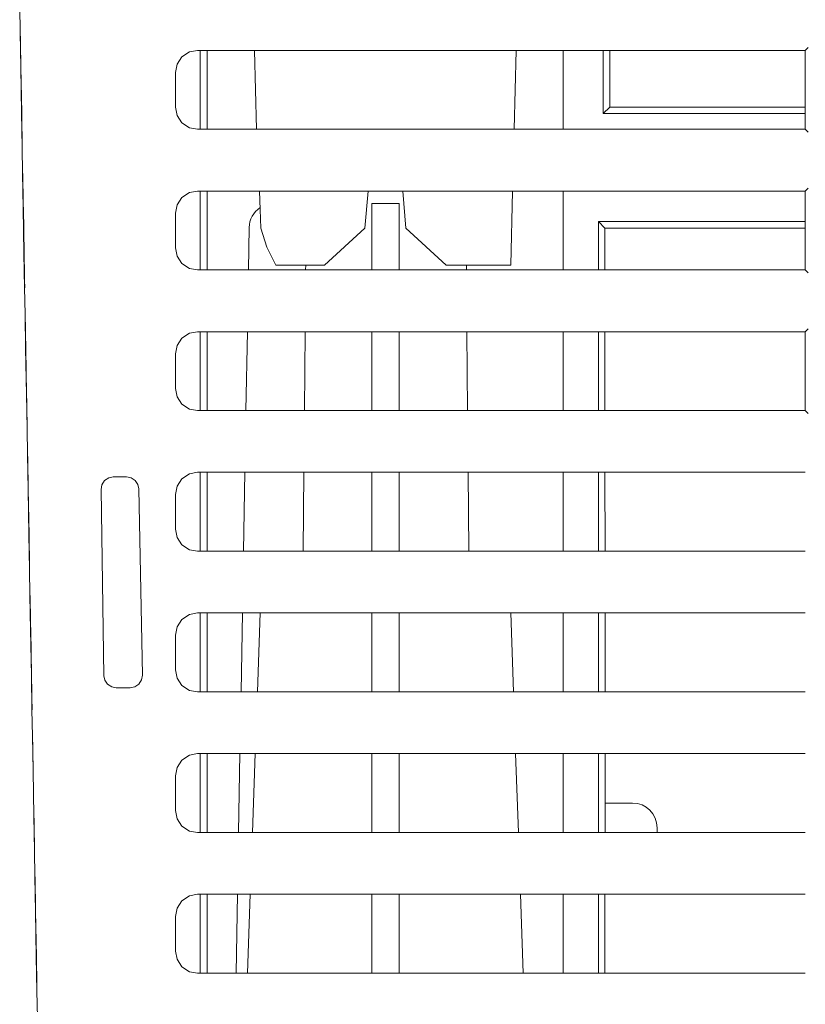
# Model space of a CAD drawing. Units: inches. Extents: x -6 to 103, y -12 to 70.
# Drawn here: x 14 to 15, y 61 to 63 of the extents above; entities that cross this region are included whole.
import ezdxf

# ---------------------------------------------------------------- set-up
doc = ezdxf.new("R2010")
doc.units = ezdxf.units.IN
doc.header["$MEASUREMENT"] = 0
doc.layers.add('18', color=7, linetype='Continuous')
doc.layers.add('2', color=7, linetype='Continuous', lineweight=0)

# ---------------------------------------------------------------- blocks, each defined once
blk = doc.blocks.new('SE9')
at = {"layer": '18', "color": 7, "linetype": 'Continuous', "lineweight": 0, "ltscale": 0.125}
for p, q in [((101.1085, 366.7944), (101.1048, 367.007)), ((101.1133, 366.5159), (101.1085, 366.7944)), ((102.5455, 366.6522), (107.4668, 366.6522)), ((102.5668, 366.6522), (102.5668, 366.0122)), ((102.6219, 366.6522), (102.6219, 366.0122)), ((103.0069, 366.6522), (103.0237, 366.0122)), ((105.1099, 366.0122), (105.1266, 366.6522)), ((105.5068, 366.6522), (105.5068, 366.0122)), ((105.8308, 366.1398), (105.831, 366.6522)), ((105.8837, 366.6522), (105.8834, 366.1924)), ((107.4668, 366.6522), (107.49, 366.6755)), ((107.4668, 366.6522), (107.4668, 366.0122)), ((101.1198, 366.1455), (101.1133, 366.5159)), ((101.1146, 366.5159), (101.121, 366.1455)), ((102.3668, 366.1912), (102.3668, 366.4732)), ((101.1247, 365.867), (101.1198, 366.1455)), ((105.8834, 366.1924), (105.8308, 366.1398)), ((105.8308, 366.1398), (107.4668, 366.1398)), ((105.8834, 366.1924), (107.4668, 366.1924)), ((107.4668, 366.0122), (102.5461, 366.0122)), ((107.49, 365.989), (107.4668, 366.0122)), ((101.1284, 365.6544), (101.1247, 365.867)), ((101.1332, 365.3759), (101.1284, 365.6544)), ((102.5455, 365.5122), (107.4668, 365.5122)), ((102.5668, 364.8722), (102.5668, 365.5122)), ((102.6219, 365.5122), (102.6219, 364.8722)), ((103.9268, 365.5122), (103.9004, 365.2111)), ((104.2331, 365.2111), (104.2068, 365.5122)), ((105.0811, 364.9122), (105.0968, 365.5122)), ((105.5068, 364.8722), (105.5068, 365.5122)), ((107.4668, 365.5122), (107.49, 365.5355)), ((107.4668, 365.5122), (107.4668, 364.8722)), ((103.9568, 365.4122), (104.1768, 365.4122)), ((103.9568, 365.2157), (103.9568, 365.4122)), ((104.1768, 365.4122), (104.1768, 365.2157)), ((101.1397, 365.0055), (101.1332, 365.3759)), ((101.1344, 365.3759), (101.1409, 365.0055)), ((102.3668, 365.0512), (102.3668, 365.3332)), ((107.4668, 365.2646), (105.7911, 365.2646)), ((105.7911, 365.2646), (105.8435, 365.2121)), ((105.7911, 365.2646), (105.7912, 364.8722)), ((102.9574, 364.8722), (102.9634, 365.2157)), ((103.5743, 364.9122), (103.9004, 365.2111)), ((103.9568, 364.8722), (103.9568, 365.2157)), ((104.1768, 364.8722), (104.1768, 365.2157)), ((104.2331, 365.2111), (104.5593, 364.9122)), ((105.8435, 365.2121), (107.4668, 365.2121)), ((105.8437, 364.8722), (105.8435, 365.2121)), ((101.1446, 364.727), (101.1397, 365.0055)), ((107.4668, 364.8722), (102.5461, 364.8722)), ((103.1801, 364.9122), (103.5743, 364.9122)), ((103.4205, 364.8722), (103.4209, 364.9122)), ((105.0811, 364.9122), (104.5593, 364.9122)), ((104.7224, 364.8722), (104.722, 364.9122)), ((107.49, 364.849), (107.4668, 364.8722)), ((101.1483, 364.5144), (101.1446, 364.727)), ((101.1531, 364.2359), (101.1483, 364.5144)), ((102.5455, 364.3722), (107.4668, 364.3722)), ((102.5668, 363.7322), (102.5668, 364.3722)), ((102.6219, 364.3722), (102.6219, 363.7322)), ((102.9375, 363.7322), (102.9486, 364.3722)), ((103.4104, 363.7322), (103.4161, 364.3722)), ((103.9568, 363.7322), (103.9568, 364.3722)), ((104.1768, 363.7322), (104.1768, 364.3722)), ((104.7323, 363.7322), (104.7267, 364.3722)), ((105.5068, 363.7322), (105.5068, 364.3722)), ((105.7913, 364.3722), (105.7915, 363.7322)), ((105.8444, 363.7322), (105.844, 364.3722)), ((107.4668, 364.3722), (107.49, 364.3955)), ((107.4668, 364.3722), (107.4668, 363.7322)), ((101.1596, 363.8655), (101.1531, 364.2359)), ((101.1543, 364.2359), (101.1608, 363.8655)), ((102.3668, 363.9112), (102.3668, 364.1932)), ((101.1645, 363.587), (101.1596, 363.8655)), ((107.4668, 363.7322), (102.5461, 363.7322)), ((107.49, 363.709), (107.4668, 363.7322)), ((101.1682, 363.3744), (101.1645, 363.587)), ((101.173, 363.0959), (101.1682, 363.3744)), ((101.8632, 363.1952), (101.9703, 363.1952)), ((102.5455, 363.2322), (107.4668, 363.2322)), ((102.5668, 362.5922), (102.5668, 363.2322)), ((102.6219, 363.2322), (102.6219, 362.5922)), ((102.9176, 362.5922), (102.9287, 363.2322)), ((103.4003, 362.5922), (103.406, 363.2322)), ((103.9568, 362.5922), (103.9568, 363.2322)), ((104.1768, 362.5922), (104.1768, 363.2322)), ((104.7423, 362.5922), (104.7367, 363.2322)), ((105.5068, 362.5922), (105.5068, 363.2322)), ((105.7917, 363.2322), (105.7919, 362.5922)), ((105.8451, 362.5922), (105.8447, 363.2322)), ((101.1795, 362.7255), (101.173, 363.0959)), ((101.1742, 363.0959), (101.1807, 362.7255)), ((101.7871, 361.5839), (101.7635, 363.0942)), ((102.0699, 363.0977), (102.099, 361.5874)), ((102.3668, 362.7712), (102.3668, 363.0532)), ((101.1844, 362.447), (101.1795, 362.7255)), ((107.4668, 362.5922), (102.5461, 362.5922)), ((101.1881, 362.2344), (101.1844, 362.447)), ((101.1929, 361.9559), (101.1881, 362.2344)), ((102.5455, 362.0922), (107.4668, 362.0922)), ((102.5668, 361.4522), (102.5668, 362.0922)), ((102.6219, 362.0922), (102.6219, 361.4522)), ((102.8977, 361.4522), (102.9088, 362.0922)), ((103.0298, 361.4522), (103.0521, 362.0922)), ((103.9568, 361.4522), (103.9568, 362.0922)), ((104.1768, 361.4522), (104.1768, 362.0922)), ((105.1038, 361.4522), (105.0815, 362.0922)), ((105.5068, 361.4522), (105.5068, 362.0922)), ((105.792, 362.0922), (105.7922, 361.4522)), ((105.8458, 361.4522), (105.8454, 362.0922)), ((101.1994, 361.5855), (101.1929, 361.9559)), ((101.1941, 361.9559), (101.2006, 361.5855)), ((102.3668, 361.6312), (102.3668, 361.9132)), ((101.2043, 361.307), (101.1994, 361.5855)), ((101.9998, 361.486), (101.8863, 361.486)), ((107.4668, 361.4522), (102.5461, 361.4522)), ((101.208, 361.0944), (101.2043, 361.307)), ((101.2128, 360.8159), (101.208, 361.0944)), ((102.5455, 360.9522), (107.4668, 360.9522)), ((102.5668, 360.3122), (102.5668, 360.9522)), ((102.6219, 360.9522), (102.6219, 360.3122)), ((102.8778, 360.3122), (102.8889, 360.9522)), ((102.99, 360.3122), (103.0123, 360.9522)), ((103.9568, 360.3122), (103.9568, 360.9522)), ((104.1768, 360.3122), (104.1768, 360.9522)), ((105.1436, 360.3122), (105.1213, 360.9522)), ((105.5068, 360.3122), (105.5068, 360.9522)), ((105.7924, 360.9522), (105.7926, 360.3122)), ((105.8465, 360.3122), (105.8461, 360.9522)), ((101.2193, 360.4455), (101.2128, 360.8159)), ((101.214, 360.8159), (101.2205, 360.4455)), ((102.3668, 360.4912), (102.3668, 360.7732)), ((106.0668, 360.5522), (105.8464, 360.5522)), ((101.2242, 360.167), (101.2193, 360.4455)), ((107.4668, 360.3122), (102.5461, 360.3122)), ((106.2668, 360.3122), (106.2668, 360.3522)), ((101.2279, 359.9544), (101.2242, 360.167)), ((101.2327, 359.6759), (101.2279, 359.9544)), ((102.5455, 359.8122), (107.4668, 359.8122)), ((102.5668, 359.1722), (102.5668, 359.8122)), ((102.6219, 359.8122), (102.6219, 359.1722)), ((102.8579, 359.1722), (102.869, 359.8122)), ((102.9502, 359.1722), (102.9725, 359.8122)), ((103.9568, 359.1722), (103.9568, 359.8122)), ((104.1768, 359.1722), (104.1768, 359.8122)), ((105.1834, 359.1722), (105.1611, 359.8122)), ((105.5068, 359.1722), (105.5068, 359.8122)), ((105.7927, 359.8122), (105.7929, 359.1722)), ((105.8433, 359.8122), (105.8435, 359.1722)), ((101.2392, 359.3055), (101.2327, 359.6759)), ((101.2339, 359.6759), (101.2404, 359.3055)), ((102.3668, 359.3512), (102.3668, 359.6332)), ((101.2441, 359.027), (101.2392, 359.3055)), ((107.4668, 359.1722), (102.5461, 359.1722)), ((101.2478, 358.8144), (101.2441, 359.027))]:
    blk.add_line(p, q, dxfattribs=at)
at = {"layer": '18', "color": 7, "linetype": 'Continuous', "lineweight": 0, "ltscale": 0.125, "flags": 128}
for points in [[(101.1095, 366.7944), (101.1095, 366.7944), (101.1095, 366.7942), (101.1095, 366.794), (101.1095, 366.7937), (101.1095, 366.7933), (101.1095, 366.7928), (101.1095, 366.7922), (101.1095, 366.7916), (101.1096, 366.7908), (101.1096, 366.79), (101.1096, 366.7891), (101.1096, 366.7881), (101.1096, 366.787), (101.1097, 366.7858), (101.1097, 366.7845), (101.1097, 366.7832), (101.1097, 366.7818), (101.1098, 366.7802), (101.1098, 366.7786), (101.1098, 366.7769), (101.1099, 366.7752), (101.1099, 366.7733), (101.1099, 366.7714), (101.11, 366.7694), (101.11, 366.7673), (101.1101, 366.7651), (101.1101, 366.7628), (101.1102, 366.7605), (101.1102, 366.7581), (101.1102, 366.7556), (101.1103, 366.7531), (101.1103, 366.7504), (101.1104, 366.7477), (101.1104, 366.7449), (101.1105, 366.7421), (101.1106, 366.7391), (101.1106, 366.7361), (101.1107, 366.733), (101.1107, 366.7298), (101.1108, 366.7266), (101.1108, 366.7233), (101.1109, 366.7199), (101.111, 366.7165), (101.111, 366.713), (101.1111, 366.7095), (101.1112, 366.7059), (101.1112, 366.7022), (101.1113, 366.6985), (101.1114, 366.6947), (101.1114, 366.6909), (101.1115, 366.687), (101.1116, 366.683), (101.1117, 366.679), (101.1117, 366.6749), (101.1118, 366.6708), (101.1119, 366.6667), (101.112, 366.6624), (101.112, 366.6582), (101.1121, 366.6539), (101.1122, 366.6496), (101.1123, 366.6452), (101.1123, 366.6408), (101.1124, 366.6363), (101.1125, 366.6318), (101.1126, 366.6273), (101.1127, 366.6227), (101.1127, 366.6181), (101.1128, 366.6135), (101.1129, 366.6089), (101.113, 366.6042), (101.1131, 366.5994), (101.1132, 366.5947), (101.1132, 366.5899), (101.1133, 366.5851), (101.1134, 366.5803), (101.1135, 366.5754), (101.1136, 366.5705), (101.1137, 366.5656), (101.1138, 366.5607), (101.1139, 366.5558), (101.1139, 366.5509), (101.114, 366.5459), (101.1141, 366.5409), (101.1142, 366.5359), (101.1143, 366.5309), (101.1144, 366.5259), (101.1145, 366.5209), (101.1146, 366.5159)], [(102.5455, 366.6522), (102.4795, 366.6397), (102.419, 366.5999), (102.3793, 366.5393), (102.3668, 366.4732)], [(101.121, 366.1455), (101.1211, 366.1405), (101.1212, 366.1355), (101.1213, 366.1305), (101.1214, 366.1255), (101.1215, 366.1205), (101.1215, 366.1156), (101.1216, 366.1106), (101.1217, 366.1057), (101.1218, 366.1008), (101.1219, 366.0959), (101.122, 366.091), (101.122, 366.0862), (101.1221, 366.0813), (101.1222, 366.0765), (101.1223, 366.0717), (101.1224, 366.0669), (101.1225, 366.0622), (101.1225, 366.0574), (101.1226, 366.0527), (101.1227, 366.0481), (101.1228, 366.0434), (101.1229, 366.0388), (101.1229, 366.0342), (101.123, 366.0297), (101.1231, 366.0252), (101.1232, 366.0207), (101.1232, 366.0163), (101.1233, 366.012), (101.1234, 366.0076), (101.1235, 366.0034), (101.1235, 365.9991), (101.1236, 365.9949), (101.1237, 365.9908), (101.1237, 365.9867), (101.1238, 365.9826), (101.1239, 365.9786), (101.1239, 365.9746), (101.124, 365.9707), (101.1241, 365.9668), (101.1241, 365.963), (101.1242, 365.9593), (101.1243, 365.9556), (101.1243, 365.952), (101.1244, 365.9484), (101.1244, 365.945), (101.1245, 365.9416), (101.1246, 365.9382), (101.1246, 365.9349), (101.1247, 365.9317), (101.1247, 365.9286), (101.1248, 365.9255), (101.1248, 365.9225), (101.1249, 365.9195), (101.1249, 365.9167), (101.125, 365.9139), (101.125, 365.9112), (101.125, 365.9085), (101.1251, 365.9059), (101.1251, 365.9034), (101.1252, 365.901), (101.1252, 365.8987), (101.1252, 365.8964), (101.1253, 365.8942), (101.1253, 365.8921), (101.1253, 365.8901), (101.1254, 365.8882), (101.1254, 365.8863), (101.1254, 365.8846), (101.1254, 365.8829), (101.1255, 365.8813), (101.1255, 365.8798), (101.1255, 365.8783), (101.1255, 365.877), (101.1255, 365.8757), (101.1256, 365.8745), (101.1256, 365.8734), (101.1256, 365.8724), (101.1256, 365.8715), (101.1256, 365.8706), (101.1256, 365.8699), (101.1256, 365.8692), (101.1256, 365.8686), (101.1256, 365.8682), (101.1256, 365.8678), (101.1256, 365.8674), (101.1256, 365.8672), (101.1256, 365.8671), (101.1256, 365.867)], [(102.3668, 366.1912), (102.3794, 366.1252), (102.4192, 366.0645), (102.48, 366.0248), (102.5461, 366.0122)], [(101.1294, 365.6544), (101.1294, 365.6544), (101.1294, 365.6542), (101.1294, 365.654), (101.1294, 365.6537), (101.1294, 365.6533), (101.1294, 365.6528), (101.1294, 365.6522), (101.1294, 365.6516), (101.1295, 365.6508), (101.1295, 365.65), (101.1295, 365.6491), (101.1295, 365.6481), (101.1295, 365.647), (101.1296, 365.6458), (101.1296, 365.6445), (101.1296, 365.6432), (101.1296, 365.6418), (101.1297, 365.6402), (101.1297, 365.6386), (101.1297, 365.6369), (101.1298, 365.6352), (101.1298, 365.6333), (101.1298, 365.6314), (101.1299, 365.6294), (101.1299, 365.6273), (101.13, 365.6251), (101.13, 365.6228), (101.1301, 365.6205), (101.1301, 365.6181), (101.1301, 365.6156), (101.1302, 365.6131), (101.1302, 365.6104), (101.1303, 365.6077), (101.1303, 365.6049), (101.1304, 365.6021), (101.1305, 365.5991), (101.1305, 365.5961), (101.1306, 365.593), (101.1306, 365.5898), (101.1307, 365.5866), (101.1307, 365.5833), (101.1308, 365.5799), (101.1309, 365.5765), (101.1309, 365.573), (101.131, 365.5695), (101.1311, 365.5659), (101.1311, 365.5622), (101.1312, 365.5585), (101.1313, 365.5547), (101.1313, 365.5509), (101.1314, 365.547), (101.1315, 365.543), (101.1316, 365.539), (101.1316, 365.5349), (101.1317, 365.5308), (101.1318, 365.5267), (101.1319, 365.5224), (101.1319, 365.5182), (101.132, 365.5139), (101.1321, 365.5096), (101.1322, 365.5052), (101.1322, 365.5008), (101.1323, 365.4963), (101.1324, 365.4918), (101.1325, 365.4873), (101.1326, 365.4827), (101.1326, 365.4781), (101.1327, 365.4735), (101.1328, 365.4689), (101.1329, 365.4642), (101.133, 365.4594), (101.1331, 365.4547), (101.1331, 365.4499), (101.1332, 365.4451), (101.1333, 365.4403), (101.1334, 365.4354), (101.1335, 365.4305), (101.1336, 365.4256), (101.1337, 365.4207), (101.1338, 365.4158), (101.1338, 365.4109), (101.1339, 365.4059), (101.134, 365.4009), (101.1341, 365.3959), (101.1342, 365.3909), (101.1343, 365.3859), (101.1344, 365.3809), (101.1344, 365.3759)], [(102.5455, 365.5122), (102.4795, 365.4997), (102.419, 365.4599), (102.3793, 365.3993), (102.3668, 365.3332)], [(103.0464, 365.5122), (103.0522, 365.3612), (103.0583, 365.2111)], [(103.0583, 365.2111), (103.1053, 365.0569), (103.1801, 364.9122)], [(101.1409, 365.0055), (101.141, 365.0005), (101.1411, 364.9955), (101.1412, 364.9905), (101.1413, 364.9855), (101.1413, 364.9805), (101.1414, 364.9756), (101.1415, 364.9706), (101.1416, 364.9657), (101.1417, 364.9608), (101.1418, 364.9559), (101.1419, 364.951), (101.1419, 364.9462), (101.142, 364.9413), (101.1421, 364.9365), (101.1422, 364.9317), (101.1423, 364.9269), (101.1424, 364.9222), (101.1424, 364.9174), (101.1425, 364.9127), (101.1426, 364.9081), (101.1427, 364.9034), (101.1428, 364.8988), (101.1428, 364.8942), (101.1429, 364.8897), (101.143, 364.8852), (101.1431, 364.8807), (101.1431, 364.8763), (101.1432, 364.872), (101.1433, 364.8676), (101.1434, 364.8634), (101.1434, 364.8591), (101.1435, 364.8549), (101.1436, 364.8508), (101.1436, 364.8467), (101.1437, 364.8426), (101.1438, 364.8386), (101.1438, 364.8346), (101.1439, 364.8307), (101.144, 364.8268), (101.144, 364.823), (101.1441, 364.8193), (101.1442, 364.8156), (101.1442, 364.812), (101.1443, 364.8084), (101.1443, 364.805), (101.1444, 364.8016), (101.1445, 364.7982), (101.1445, 364.7949), (101.1446, 364.7917), (101.1446, 364.7886), (101.1447, 364.7855), (101.1447, 364.7825), (101.1448, 364.7795), (101.1448, 364.7767), (101.1448, 364.7739), (101.1449, 364.7712), (101.1449, 364.7685), (101.145, 364.7659), (101.145, 364.7634), (101.1451, 364.761), (101.1451, 364.7587), (101.1451, 364.7564), (101.1452, 364.7542), (101.1452, 364.7521), (101.1452, 364.7501), (101.1453, 364.7482), (101.1453, 364.7463), (101.1453, 364.7446), (101.1453, 364.7429), (101.1454, 364.7413), (101.1454, 364.7398), (101.1454, 364.7383), (101.1454, 364.737), (101.1454, 364.7357), (101.1455, 364.7345), (101.1455, 364.7334), (101.1455, 364.7324), (101.1455, 364.7315), (101.1455, 364.7306), (101.1455, 364.7299), (101.1455, 364.7292), (101.1455, 364.7286), (101.1455, 364.7282), (101.1455, 364.7278), (101.1455, 364.7274), (101.1455, 364.7272), (101.1455, 364.7271), (101.1455, 364.727)], [(102.3668, 365.0512), (102.3794, 364.9852), (102.4192, 364.9245), (102.48, 364.8848), (102.5461, 364.8722)], [(101.1493, 364.5144), (101.1493, 364.5144), (101.1493, 364.5142), (101.1493, 364.514), (101.1493, 364.5137), (101.1493, 364.5133), (101.1493, 364.5128), (101.1493, 364.5122), (101.1493, 364.5116), (101.1493, 364.5108), (101.1494, 364.51), (101.1494, 364.5091), (101.1494, 364.5081), (101.1494, 364.507), (101.1495, 364.5058), (101.1495, 364.5045), (101.1495, 364.5032), (101.1495, 364.5018), (101.1496, 364.5002), (101.1496, 364.4986), (101.1496, 364.4969), (101.1497, 364.4952), (101.1497, 364.4933), (101.1497, 364.4914), (101.1498, 364.4894), (101.1498, 364.4873), (101.1499, 364.4851), (101.1499, 364.4828), (101.15, 364.4805), (101.15, 364.4781), (101.15, 364.4756), (101.1501, 364.4731), (101.1501, 364.4704), (101.1502, 364.4677), (101.1502, 364.4649), (101.1503, 364.4621), (101.1504, 364.4591), (101.1504, 364.4561), (101.1505, 364.453), (101.1505, 364.4498), (101.1506, 364.4466), (101.1506, 364.4433), (101.1507, 364.4399), (101.1508, 364.4365), (101.1508, 364.433), (101.1509, 364.4295), (101.151, 364.4259), (101.151, 364.4222), (101.1511, 364.4185), (101.1512, 364.4147), (101.1512, 364.4109), (101.1513, 364.407), (101.1514, 364.403), (101.1515, 364.399), (101.1515, 364.3949), (101.1516, 364.3908), (101.1517, 364.3867), (101.1518, 364.3824), (101.1518, 364.3782), (101.1519, 364.3739), (101.152, 364.3696), (101.1521, 364.3652), (101.1521, 364.3608), (101.1522, 364.3563), (101.1523, 364.3518), (101.1524, 364.3473), (101.1525, 364.3427), (101.1525, 364.3381), (101.1526, 364.3335), (101.1527, 364.3289), (101.1528, 364.3242), (101.1529, 364.3194), (101.153, 364.3147), (101.153, 364.3099), (101.1531, 364.3051), (101.1532, 364.3003), (101.1533, 364.2954), (101.1534, 364.2905), (101.1535, 364.2856), (101.1536, 364.2807), (101.1536, 364.2758), (101.1537, 364.2709), (101.1538, 364.2659), (101.1539, 364.2609), (101.154, 364.2559), (101.1541, 364.2509), (101.1542, 364.2459), (101.1543, 364.2409), (101.1543, 364.2359)], [(102.5455, 364.3722), (102.4795, 364.3597), (102.419, 364.3199), (102.3793, 364.2593), (102.3668, 364.1932)], [(102.3668, 363.9112), (102.3794, 363.8452), (102.4192, 363.7845), (102.48, 363.7448), (102.5461, 363.7322)], [(101.1608, 363.8655), (101.1609, 363.8605), (101.161, 363.8555), (101.1611, 363.8505), (101.1612, 363.8455), (101.1612, 363.8405), (101.1613, 363.8356), (101.1614, 363.8306), (101.1615, 363.8257), (101.1616, 363.8208), (101.1617, 363.8159), (101.1618, 363.811), (101.1618, 363.8062), (101.1619, 363.8013), (101.162, 363.7965), (101.1621, 363.7917), (101.1622, 363.7869), (101.1623, 363.7822), (101.1623, 363.7774), (101.1624, 363.7727), (101.1625, 363.7681), (101.1626, 363.7634), (101.1627, 363.7588), (101.1627, 363.7542), (101.1628, 363.7497), (101.1629, 363.7452), (101.163, 363.7407), (101.163, 363.7363), (101.1631, 363.732), (101.1632, 363.7276), (101.1633, 363.7234), (101.1633, 363.7191), (101.1634, 363.7149), (101.1635, 363.7108), (101.1635, 363.7067), (101.1636, 363.7026), (101.1637, 363.6986), (101.1637, 363.6946), (101.1638, 363.6907), (101.1639, 363.6868), (101.1639, 363.683), (101.164, 363.6793), (101.1641, 363.6756), (101.1641, 363.672), (101.1642, 363.6684), (101.1642, 363.665), (101.1643, 363.6616), (101.1644, 363.6582), (101.1644, 363.6549), (101.1645, 363.6517), (101.1645, 363.6486), (101.1646, 363.6455), (101.1646, 363.6425), (101.1647, 363.6395), (101.1647, 363.6367), (101.1647, 363.6339), (101.1648, 363.6312), (101.1648, 363.6285), (101.1649, 363.6259), (101.1649, 363.6234), (101.165, 363.621), (101.165, 363.6187), (101.165, 363.6164), (101.1651, 363.6142), (101.1651, 363.6121), (101.1651, 363.6101), (101.1652, 363.6082), (101.1652, 363.6063), (101.1652, 363.6046), (101.1652, 363.6029), (101.1653, 363.6013), (101.1653, 363.5998), (101.1653, 363.5983), (101.1653, 363.597), (101.1653, 363.5957), (101.1654, 363.5945), (101.1654, 363.5934), (101.1654, 363.5924), (101.1654, 363.5915), (101.1654, 363.5906), (101.1654, 363.5899), (101.1654, 363.5892), (101.1654, 363.5886), (101.1654, 363.5882), (101.1654, 363.5878), (101.1654, 363.5874), (101.1654, 363.5872), (101.1654, 363.5871), (101.1654, 363.587)], [(101.1691, 363.3744), (101.1692, 363.3744), (101.1692, 363.3742), (101.1692, 363.374), (101.1692, 363.3737), (101.1692, 363.3733), (101.1692, 363.3728), (101.1692, 363.3722), (101.1692, 363.3716), (101.1692, 363.3708), (101.1693, 363.37), (101.1693, 363.3691), (101.1693, 363.3681), (101.1693, 363.367), (101.1694, 363.3658), (101.1694, 363.3645), (101.1694, 363.3632), (101.1694, 363.3618), (101.1695, 363.3602), (101.1695, 363.3586), (101.1695, 363.3569), (101.1696, 363.3552), (101.1696, 363.3533), (101.1696, 363.3514), (101.1697, 363.3494), (101.1697, 363.3473), (101.1698, 363.3451), (101.1698, 363.3428), (101.1699, 363.3405), (101.1699, 363.3381), (101.1699, 363.3356), (101.17, 363.3331), (101.17, 363.3304), (101.1701, 363.3277), (101.1701, 363.3249), (101.1702, 363.3221), (101.1703, 363.3191), (101.1703, 363.3161), (101.1704, 363.313), (101.1704, 363.3098), (101.1705, 363.3066), (101.1705, 363.3033), (101.1706, 363.2999), (101.1707, 363.2965), (101.1707, 363.293), (101.1708, 363.2895), (101.1709, 363.2859), (101.1709, 363.2822), (101.171, 363.2785), (101.1711, 363.2747), (101.1711, 363.2709), (101.1712, 363.267), (101.1713, 363.263), (101.1714, 363.259), (101.1714, 363.2549), (101.1715, 363.2508), (101.1716, 363.2467), (101.1717, 363.2424), (101.1717, 363.2382), (101.1718, 363.2339), (101.1719, 363.2296), (101.172, 363.2252), (101.172, 363.2208), (101.1721, 363.2163), (101.1722, 363.2118), (101.1723, 363.2073), (101.1724, 363.2027), (101.1724, 363.1981), (101.1725, 363.1935), (101.1726, 363.1889), (101.1727, 363.1842), (101.1728, 363.1794), (101.1729, 363.1747), (101.1729, 363.1699), (101.173, 363.1651), (101.1731, 363.1603), (101.1732, 363.1554), (101.1733, 363.1505), (101.1734, 363.1456), (101.1735, 363.1407), (101.1735, 363.1358), (101.1736, 363.1309), (101.1737, 363.1259), (101.1738, 363.1209), (101.1739, 363.1159), (101.174, 363.1109), (101.1741, 363.1059), (101.1742, 363.1009), (101.1742, 363.0959)], [(101.8632, 363.1952), (101.8261, 363.1881), (101.7921, 363.1656), (101.7701, 363.1313), (101.7635, 363.0942)], [(102.0699, 363.0977), (102.0624, 363.1339), (102.0402, 363.1668), (102.0067, 363.1884), (101.9703, 363.1952)], [(102.5455, 363.2322), (102.4795, 363.2197), (102.419, 363.1799), (102.3793, 363.1193), (102.3668, 363.0532)], [(102.3668, 362.7712), (102.3794, 362.7052), (102.4192, 362.6445), (102.48, 362.6048), (102.5461, 362.5922)], [(101.1807, 362.7255), (101.1808, 362.7205), (101.1809, 362.7155), (101.181, 362.7105), (101.1811, 362.7055), (101.1811, 362.7005), (101.1812, 362.6956), (101.1813, 362.6906), (101.1814, 362.6857), (101.1815, 362.6808), (101.1816, 362.6759), (101.1817, 362.671), (101.1817, 362.6662), (101.1818, 362.6613), (101.1819, 362.6565), (101.182, 362.6517), (101.1821, 362.6469), (101.1822, 362.6422), (101.1822, 362.6374), (101.1823, 362.6327), (101.1824, 362.6281), (101.1825, 362.6234), (101.1826, 362.6188), (101.1826, 362.6142), (101.1827, 362.6097), (101.1828, 362.6052), (101.1829, 362.6007), (101.1829, 362.5963), (101.183, 362.592), (101.1831, 362.5876), (101.1832, 362.5834), (101.1832, 362.5791), (101.1833, 362.5749), (101.1834, 362.5708), (101.1834, 362.5667), (101.1835, 362.5626), (101.1836, 362.5586), (101.1836, 362.5546), (101.1837, 362.5507), (101.1838, 362.5468), (101.1838, 362.543), (101.1839, 362.5393), (101.184, 362.5356), (101.184, 362.532), (101.1841, 362.5284), (101.1841, 362.525), (101.1842, 362.5216), (101.1842, 362.5182), (101.1843, 362.5149), (101.1844, 362.5117), (101.1844, 362.5086), (101.1845, 362.5055), (101.1845, 362.5025), (101.1846, 362.4995), (101.1846, 362.4967), (101.1846, 362.4939), (101.1847, 362.4912), (101.1847, 362.4885), (101.1848, 362.4859), (101.1848, 362.4834), (101.1849, 362.481), (101.1849, 362.4787), (101.1849, 362.4764), (101.185, 362.4742), (101.185, 362.4721), (101.185, 362.4701), (101.1851, 362.4682), (101.1851, 362.4663), (101.1851, 362.4646), (101.1851, 362.4629), (101.1852, 362.4613), (101.1852, 362.4598), (101.1852, 362.4583), (101.1852, 362.457), (101.1852, 362.4557), (101.1853, 362.4545), (101.1853, 362.4534), (101.1853, 362.4524), (101.1853, 362.4515), (101.1853, 362.4506), (101.1853, 362.4499), (101.1853, 362.4492), (101.1853, 362.4486), (101.1853, 362.4482), (101.1853, 362.4478), (101.1853, 362.4474), (101.1853, 362.4472), (101.1853, 362.4471), (101.1853, 362.447)], [(101.189, 362.2344), (101.1891, 362.2344), (101.1891, 362.2342), (101.1891, 362.234), (101.1891, 362.2337), (101.1891, 362.2333), (101.1891, 362.2328), (101.1891, 362.2322), (101.1891, 362.2316), (101.1891, 362.2308), (101.1892, 362.23), (101.1892, 362.2291), (101.1892, 362.2281), (101.1892, 362.227), (101.1893, 362.2258), (101.1893, 362.2245), (101.1893, 362.2232), (101.1893, 362.2218), (101.1894, 362.2202), (101.1894, 362.2186), (101.1894, 362.2169), (101.1895, 362.2152), (101.1895, 362.2133), (101.1895, 362.2114), (101.1896, 362.2094), (101.1896, 362.2073), (101.1897, 362.2051), (101.1897, 362.2028), (101.1897, 362.2005), (101.1898, 362.1981), (101.1898, 362.1956), (101.1899, 362.1931), (101.1899, 362.1904), (101.19, 362.1877), (101.19, 362.1849), (101.1901, 362.1821), (101.1902, 362.1791), (101.1902, 362.1761), (101.1903, 362.173), (101.1903, 362.1698), (101.1904, 362.1666), (101.1904, 362.1633), (101.1905, 362.1599), (101.1906, 362.1565), (101.1906, 362.153), (101.1907, 362.1495), (101.1908, 362.1459), (101.1908, 362.1422), (101.1909, 362.1385), (101.191, 362.1347), (101.191, 362.1309), (101.1911, 362.127), (101.1912, 362.123), (101.1913, 362.119), (101.1913, 362.1149), (101.1914, 362.1108), (101.1915, 362.1067), (101.1916, 362.1024), (101.1916, 362.0982), (101.1917, 362.0939), (101.1918, 362.0896), (101.1919, 362.0852), (101.1919, 362.0808), (101.192, 362.0763), (101.1921, 362.0718), (101.1922, 362.0673), (101.1923, 362.0627), (101.1923, 362.0581), (101.1924, 362.0535), (101.1925, 362.0489), (101.1926, 362.0442), (101.1927, 362.0394), (101.1928, 362.0347), (101.1928, 362.0299), (101.1929, 362.0251), (101.193, 362.0203), (101.1931, 362.0154), (101.1932, 362.0105), (101.1933, 362.0056), (101.1934, 362.0007), (101.1934, 361.9958), (101.1935, 361.9909), (101.1936, 361.9859), (101.1937, 361.9809), (101.1938, 361.9759), (101.1939, 361.9709), (101.194, 361.9659), (101.1941, 361.9609), (101.1941, 361.9559)], [(102.5455, 362.0922), (102.4795, 362.0797), (102.419, 362.0399), (102.3793, 361.9793), (102.3668, 361.9132)], [(101.2006, 361.5855), (101.2007, 361.5805), (101.2008, 361.5755), (101.2009, 361.5705), (101.201, 361.5655), (101.201, 361.5605), (101.2011, 361.5556), (101.2012, 361.5506), (101.2013, 361.5457), (101.2014, 361.5408), (101.2015, 361.5359), (101.2016, 361.531), (101.2016, 361.5262), (101.2017, 361.5213), (101.2018, 361.5165), (101.2019, 361.5117), (101.202, 361.5069), (101.2021, 361.5022), (101.2021, 361.4974), (101.2022, 361.4927), (101.2023, 361.4881), (101.2024, 361.4834), (101.2025, 361.4788), (101.2025, 361.4742), (101.2026, 361.4697), (101.2027, 361.4652), (101.2028, 361.4607), (101.2028, 361.4563), (101.2029, 361.452), (101.203, 361.4476), (101.2031, 361.4434), (101.2031, 361.4391), (101.2032, 361.4349), (101.2033, 361.4308), (101.2033, 361.4267), (101.2034, 361.4226), (101.2035, 361.4186), (101.2035, 361.4146), (101.2036, 361.4107), (101.2037, 361.4068), (101.2037, 361.403), (101.2038, 361.3993), (101.2039, 361.3956), (101.2039, 361.392), (101.204, 361.3884), (101.204, 361.385), (101.2041, 361.3816), (101.2041, 361.3782), (101.2042, 361.3749), (101.2043, 361.3717), (101.2043, 361.3686), (101.2044, 361.3655), (101.2044, 361.3625), (101.2045, 361.3595), (101.2045, 361.3567), (101.2045, 361.3539), (101.2046, 361.3512), (101.2046, 361.3485), (101.2047, 361.3459), (101.2047, 361.3434), (101.2048, 361.341), (101.2048, 361.3387), (101.2048, 361.3364), (101.2049, 361.3342), (101.2049, 361.3321), (101.2049, 361.3301), (101.205, 361.3282), (101.205, 361.3263), (101.205, 361.3246), (101.205, 361.3229), (101.2051, 361.3213), (101.2051, 361.3198), (101.2051, 361.3183), (101.2051, 361.317), (101.2051, 361.3157), (101.2052, 361.3145), (101.2052, 361.3134), (101.2052, 361.3124), (101.2052, 361.3115), (101.2052, 361.3106), (101.2052, 361.3099), (101.2052, 361.3092), (101.2052, 361.3086), (101.2052, 361.3082), (101.2052, 361.3078), (101.2052, 361.3074), (101.2052, 361.3072), (101.2052, 361.3071), (101.2052, 361.307)], [(101.7871, 361.5839), (101.7945, 361.5476), (101.8166, 361.5145), (101.85, 361.4929), (101.8863, 361.486)], [(101.9998, 361.486), (102.0368, 361.4932), (102.0707, 361.5158), (102.0926, 361.5502), (102.099, 361.5874)], [(102.3668, 361.6312), (102.3794, 361.5652), (102.4192, 361.5045), (102.48, 361.4648), (102.5461, 361.4522)], [(101.2089, 361.0944), (101.209, 361.0944), (101.209, 361.0942), (101.209, 361.094), (101.209, 361.0937), (101.209, 361.0933), (101.209, 361.0928), (101.209, 361.0922), (101.209, 361.0916), (101.209, 361.0908), (101.2091, 361.09), (101.2091, 361.0891), (101.2091, 361.0881), (101.2091, 361.087), (101.2092, 361.0858), (101.2092, 361.0845), (101.2092, 361.0832), (101.2092, 361.0818), (101.2093, 361.0802), (101.2093, 361.0786), (101.2093, 361.0769), (101.2094, 361.0752), (101.2094, 361.0733), (101.2094, 361.0714), (101.2095, 361.0694), (101.2095, 361.0673), (101.2096, 361.0651), (101.2096, 361.0628), (101.2096, 361.0605), (101.2097, 361.0581), (101.2097, 361.0556), (101.2098, 361.0531), (101.2098, 361.0504), (101.2099, 361.0477), (101.2099, 361.0449), (101.21, 361.0421), (101.2101, 361.0391), (101.2101, 361.0361), (101.2102, 361.033), (101.2102, 361.0298), (101.2103, 361.0266), (101.2103, 361.0233), (101.2104, 361.0199), (101.2105, 361.0165), (101.2105, 361.013), (101.2106, 361.0095), (101.2107, 361.0059), (101.2107, 361.0022), (101.2108, 360.9985), (101.2109, 360.9947), (101.2109, 360.9909), (101.211, 360.987), (101.2111, 360.983), (101.2112, 360.979), (101.2112, 360.9749), (101.2113, 360.9708), (101.2114, 360.9667), (101.2114, 360.9624), (101.2115, 360.9582), (101.2116, 360.9539), (101.2117, 360.9496), (101.2118, 360.9452), (101.2118, 360.9408), (101.2119, 360.9363), (101.212, 360.9318), (101.2121, 360.9273), (101.2122, 360.9227), (101.2122, 360.9181), (101.2123, 360.9135), (101.2124, 360.9089), (101.2125, 360.9042), (101.2126, 360.8994), (101.2127, 360.8947), (101.2127, 360.8899), (101.2128, 360.8851), (101.2129, 360.8803), (101.213, 360.8754), (101.2131, 360.8705), (101.2132, 360.8656), (101.2133, 360.8607), (101.2133, 360.8558), (101.2134, 360.8509), (101.2135, 360.8459), (101.2136, 360.8409), (101.2137, 360.8359), (101.2138, 360.8309), (101.2139, 360.8259), (101.214, 360.8209), (101.214, 360.8159)], [(102.5455, 360.9522), (102.4795, 360.9397), (102.419, 360.8999), (102.3793, 360.8393), (102.3668, 360.7732)], [(102.3668, 360.4912), (102.3794, 360.4252), (102.4192, 360.3645), (102.48, 360.3248), (102.5461, 360.3122)], [(101.2205, 360.4455), (101.2206, 360.4405), (101.2207, 360.4355), (101.2208, 360.4305), (101.2209, 360.4255), (101.2209, 360.4205), (101.221, 360.4156), (101.2211, 360.4106), (101.2212, 360.4057), (101.2213, 360.4008), (101.2214, 360.3959), (101.2215, 360.391), (101.2215, 360.3862), (101.2216, 360.3813), (101.2217, 360.3765), (101.2218, 360.3717), (101.2219, 360.3669), (101.222, 360.3622), (101.222, 360.3574), (101.2221, 360.3527), (101.2222, 360.3481), (101.2223, 360.3434), (101.2224, 360.3388), (101.2224, 360.3342), (101.2225, 360.3297), (101.2226, 360.3252), (101.2227, 360.3207), (101.2227, 360.3163), (101.2228, 360.312), (101.2229, 360.3076), (101.223, 360.3034), (101.223, 360.2991), (101.2231, 360.2949), (101.2232, 360.2908), (101.2232, 360.2867), (101.2233, 360.2826), (101.2234, 360.2786), (101.2234, 360.2746), (101.2235, 360.2707), (101.2236, 360.2668), (101.2236, 360.263), (101.2237, 360.2593), (101.2238, 360.2556), (101.2238, 360.252), (101.2239, 360.2484), (101.2239, 360.245), (101.224, 360.2416), (101.224, 360.2382), (101.2241, 360.2349), (101.2242, 360.2317), (101.2242, 360.2286), (101.2243, 360.2255), (101.2243, 360.2225), (101.2244, 360.2195), (101.2244, 360.2167), (101.2244, 360.2139), (101.2245, 360.2112), (101.2245, 360.2085), (101.2246, 360.2059), (101.2246, 360.2034), (101.2247, 360.201), (101.2247, 360.1987), (101.2247, 360.1964), (101.2248, 360.1942), (101.2248, 360.1921), (101.2248, 360.1901), (101.2249, 360.1882), (101.2249, 360.1863), (101.2249, 360.1846), (101.2249, 360.1829), (101.225, 360.1813), (101.225, 360.1798), (101.225, 360.1783), (101.225, 360.177), (101.225, 360.1757), (101.2251, 360.1745), (101.2251, 360.1734), (101.2251, 360.1724), (101.2251, 360.1715), (101.2251, 360.1706), (101.2251, 360.1699), (101.2251, 360.1692), (101.2251, 360.1686), (101.2251, 360.1682), (101.2251, 360.1678), (101.2251, 360.1674), (101.2251, 360.1672), (101.2251, 360.1671), (101.2251, 360.167)], [(101.2288, 359.9544), (101.2289, 359.9544), (101.2289, 359.9542), (101.2289, 359.954), (101.2289, 359.9537), (101.2289, 359.9533), (101.2289, 359.9528), (101.2289, 359.9522), (101.2289, 359.9516), (101.2289, 359.9508), (101.229, 359.95), (101.229, 359.9491), (101.229, 359.9481), (101.229, 359.947), (101.2291, 359.9458), (101.2291, 359.9445), (101.2291, 359.9432), (101.2291, 359.9418), (101.2292, 359.9402), (101.2292, 359.9386), (101.2292, 359.9369), (101.2293, 359.9352), (101.2293, 359.9333), (101.2293, 359.9314), (101.2294, 359.9294), (101.2294, 359.9273), (101.2295, 359.9251), (101.2295, 359.9228), (101.2295, 359.9205), (101.2296, 359.9181), (101.2296, 359.9156), (101.2297, 359.9131), (101.2297, 359.9104), (101.2298, 359.9077), (101.2298, 359.9049), (101.2299, 359.9021), (101.2299, 359.8991), (101.23, 359.8961), (101.2301, 359.893), (101.2301, 359.8898), (101.2302, 359.8866), (101.2302, 359.8833), (101.2303, 359.8799), (101.2304, 359.8765), (101.2304, 359.873), (101.2305, 359.8695), (101.2306, 359.8659), (101.2306, 359.8622), (101.2307, 359.8585), (101.2308, 359.8547), (101.2308, 359.8509), (101.2309, 359.847), (101.231, 359.843), (101.231, 359.839), (101.2311, 359.8349), (101.2312, 359.8308), (101.2313, 359.8267), (101.2313, 359.8224), (101.2314, 359.8182), (101.2315, 359.8139), (101.2316, 359.8096), (101.2317, 359.8052), (101.2317, 359.8008), (101.2318, 359.7963), (101.2319, 359.7918), (101.232, 359.7873), (101.2321, 359.7827), (101.2321, 359.7781), (101.2322, 359.7735), (101.2323, 359.7689), (101.2324, 359.7642), (101.2325, 359.7594), (101.2326, 359.7547), (101.2326, 359.7499), (101.2327, 359.7451), (101.2328, 359.7403), (101.2329, 359.7354), (101.233, 359.7305), (101.2331, 359.7256), (101.2332, 359.7207), (101.2332, 359.7158), (101.2333, 359.7109), (101.2334, 359.7059), (101.2335, 359.7009), (101.2336, 359.6959), (101.2337, 359.6909), (101.2338, 359.6859), (101.2339, 359.6809), (101.2339, 359.6759)], [(102.5455, 359.8122), (102.4795, 359.7997), (102.419, 359.7599), (102.3793, 359.6993), (102.3668, 359.6332)], [(102.3668, 359.3512), (102.3794, 359.2852), (102.4192, 359.2245), (102.48, 359.1848), (102.5461, 359.1722)], [(101.2404, 359.3055), (101.2405, 359.3005), (101.2406, 359.2955), (101.2407, 359.2905), (101.2408, 359.2855), (101.2408, 359.2805), (101.2409, 359.2756), (101.241, 359.2706), (101.2411, 359.2657), (101.2412, 359.2608), (101.2413, 359.2559), (101.2414, 359.251), (101.2414, 359.2462), (101.2415, 359.2413), (101.2416, 359.2365), (101.2417, 359.2317), (101.2418, 359.2269), (101.2419, 359.2222), (101.2419, 359.2174), (101.242, 359.2127), (101.2421, 359.2081), (101.2422, 359.2034), (101.2423, 359.1988), (101.2423, 359.1942), (101.2424, 359.1897), (101.2425, 359.1852), (101.2426, 359.1807), (101.2426, 359.1763), (101.2427, 359.172), (101.2428, 359.1676), (101.2429, 359.1634), (101.2429, 359.1591), (101.243, 359.1549), (101.2431, 359.1508), (101.2431, 359.1467), (101.2432, 359.1426), (101.2433, 359.1386), (101.2433, 359.1346), (101.2434, 359.1307), (101.2435, 359.1268), (101.2435, 359.123), (101.2436, 359.1193), (101.2437, 359.1156), (101.2437, 359.112), (101.2438, 359.1084), (101.2438, 359.105), (101.2439, 359.1016), (101.2439, 359.0982), (101.244, 359.0949), (101.2441, 359.0917), (101.2441, 359.0886), (101.2442, 359.0855), (101.2442, 359.0825), (101.2443, 359.0795), (101.2443, 359.0767), (101.2443, 359.0739), (101.2444, 359.0712), (101.2444, 359.0685), (101.2445, 359.0659), (101.2445, 359.0634), (101.2445, 359.061), (101.2446, 359.0587), (101.2446, 359.0564), (101.2447, 359.0542), (101.2447, 359.0521), (101.2447, 359.0501), (101.2448, 359.0482), (101.2448, 359.0463), (101.2448, 359.0446), (101.2448, 359.0429), (101.2449, 359.0413), (101.2449, 359.0398), (101.2449, 359.0383), (101.2449, 359.037), (101.2449, 359.0357), (101.245, 359.0345), (101.245, 359.0334), (101.245, 359.0324), (101.245, 359.0315), (101.245, 359.0306), (101.245, 359.0299), (101.245, 359.0292), (101.245, 359.0286), (101.245, 359.0282), (101.245, 359.0278), (101.245, 359.0274), (101.245, 359.0272), (101.245, 359.0271), (101.245, 359.027)]]:
    blk.add_lwpolyline(points, dxfattribs=at)
at = {"layer": '18', "color": 7, "linetype": 'Continuous', "lineweight": 0, "ltscale": 0.125}
for centre, radius, start, end in [((101.2247, 365.8688), 0.1, 178.09635, 181), ((101.169, 365.8725), 0.0435, 180.58516, 184.80768), ((103.1633, 365.2122), 0.2, 123.96953, 179), ((101.2446, 364.7288), 0.1, 178.09633, 181), ((101.1889, 364.7325), 0.0435, 180.58508, 184.80751), ((101.2645, 363.5888), 0.1, 178.09632, 181), ((101.2088, 363.5925), 0.0435, 180.585, 184.80734), ((101.2844, 362.4488), 0.1, 178.0963, 181), ((101.2287, 362.4525), 0.0435, 180.58492, 184.80717), ((101.3043, 361.3088), 0.1, 178.09628, 181), ((101.2486, 361.3125), 0.0435, 180.58484, 184.80699), ((106.0668, 360.3522), 0.2, 0, 90), ((101.3242, 360.1688), 0.1, 178.09626, 181), ((101.2685, 360.1725), 0.0435, 180.58476, 184.80682), ((101.3441, 359.0288), 0.1, 178.09624, 181), ((101.2884, 359.0325), 0.0435, 180.58468, 184.80665)]:
    blk.add_arc(centre, radius, start, end, dxfattribs=at)

msp = doc.modelspace()

# ---------------------------------------------------------------- block references
at = {"layer": '2', "linetype": 'Continuous', "lineweight": 0, "xscale": 0.197265521265293, "yscale": 0.197265521265293, "zscale": 0.197265521265293}
msp.add_blockref('SE9', (-6.2478, -9.3383), dxfattribs=at)

doc.saveas('drawing.dxf')
